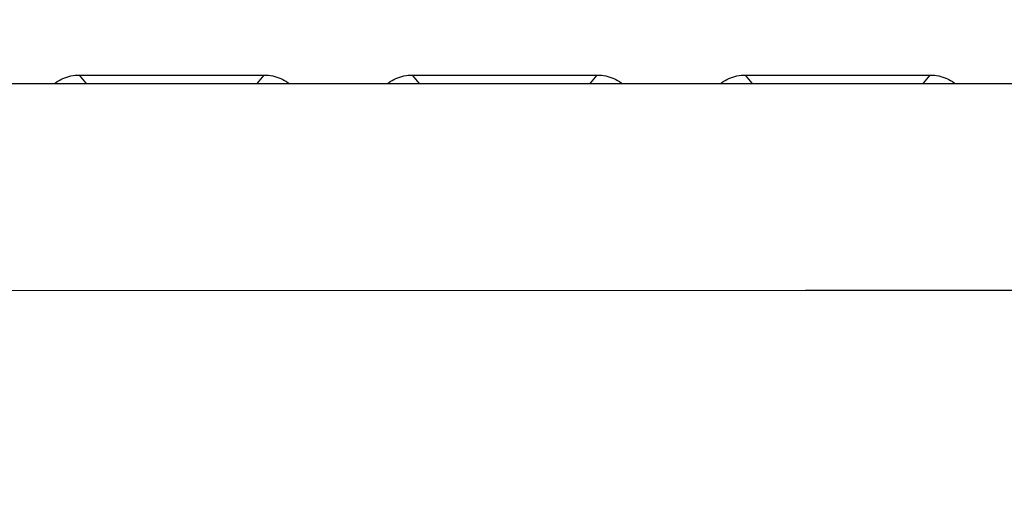
# Model space of a CAD drawing. Units: millimetres. Extents: x -229 to 68, y -33 to 50.
# Drawn here: x -45 to -42, y 28 to 29 of the extents above; entities that cross this region are included whole.
import ezdxf

# ---------------------------------------------------------------- set-up
doc = ezdxf.new("R2010")
doc.units = ezdxf.units.MM
doc.header["$LTSCALE"] = 30.734
doc.layers.get('0').update_dxf_attribs({"linetype": 'CONTINUOUS'})
doc.layers.add('RACCORDO', color=7, linetype='CONTINUOUS')
doc.layers.add('SUPERFICI', color=7, linetype='CONTINUOUS')
doc.styles.get("Standard").update_dxf_attribs({"font": 'txt', "width": 0.8})
doc.dimstyles.new('DIMSTYLE_1', dxfattribs={"dimtxt": 3, "dimasz": 3, "dimexe": 1.5, "dimexo": 0.5, "dimgap": 0.75, "dimtad": 1, "dimlfac": 5, "dimtxsty": 'STANDARD', "dimblk": '_FILLED', "dimblk1": '_FILLED', "dimblk2": '_FILLED', "dimcen": 0.09, "dimazin": 2, "dimtfac": 1, "dimtofl": 0, "dimtmove": 0, "dimatfit": 3, "dimldrblk": '_FILLED', "dimfxl": 1, "dimtolj": 1, "dimarcsym": 0})

# ---------------------------------------------------------------- blocks, each defined once
blk = doc.blocks.new('_FILLED')
at = {"color": 0, "linetype": 'BYBLOCK'}
blk.add_solid([(0, 0), (-1, 0.31667), (-1, -0.31667)], dxfattribs=at)
blk = doc.blocks.new('*D2')
at = {"color": 7, "linetype": 'CONTINUOUS'}
for p, q in [((-56, 28.5), (-56, 39.9664)), ((56, 28.5), (56, 39.9664)), ((-56, 38.4664), (0, 38.4664)), ((56, 38.4664), (0, 38.4664))]:
    blk.add_line(p, q, dxfattribs=at)
at = {"color": 7, "linetype": 'CONTINUOUS', "xscale": 3, "yscale": 3, "zscale": 3, "rotation": 180}
blk.add_blockref('_FILLED', (-56, 38.4664), dxfattribs=at)
at = {"color": 7, "linetype": 'CONTINUOUS', "xscale": 3, "yscale": 3, "zscale": 3}
blk.add_blockref('_FILLED', (56, 38.4664), dxfattribs=at)
at = {"color": 7, "linetype": 'CONTINUOUS', "insert": (0, 42.2164), "char_height": 3, "width": 10.285714, "attachment_point": 2, "line_spacing_factor": 0.9}
blk.add_mtext('560', dxfattribs=at)

msp = doc.modelspace()

# ---------------------------------------------------------------- linework, layer by layer
at = {"layer": 'RACCORDO', "color": 7, "linetype": 'CONTINUOUS'}
for p, q in [((-44.5217, 29.02), (-44.0783, 29.02)), ((-43.7217, 29.02), (-43.2783, 29.02)), ((-42.9217, 29.02), (-42.4783, 29.02)), ((-55, 29), (55, 29))]:
    msp.add_line(p, q, dxfattribs=at)
for points in [[(-44.5815, 29), (-44.5796, 29.0014), (-44.5754, 29.0043), (-44.571, 29.007), (-44.5665, 29.0094), (-44.5619, 29.0116), (-44.5572, 29.0135), (-44.5524, 29.0152), (-44.5474, 29.0167), (-44.5423, 29.0179), (-44.5372, 29.0188), (-44.5321, 29.0195), (-44.5269, 29.0199), (-44.5217, 29.02)], [(-44.0783, 29.02), (-44.0731, 29.0199), (-44.0679, 29.0195), (-44.0628, 29.0188), (-44.0576, 29.0179), (-44.0526, 29.0167), (-44.0476, 29.0152), (-44.0428, 29.0135), (-44.0381, 29.0116), (-44.0335, 29.0094), (-44.029, 29.007), (-44.0246, 29.0043), (-44.0204, 29.0014), (-44.0185, 29)], [(-43.7815, 29), (-43.7796, 29.0014), (-43.7754, 29.0043), (-43.771, 29.007), (-43.7665, 29.0094), (-43.7619, 29.0116), (-43.7572, 29.0135), (-43.7524, 29.0152), (-43.7474, 29.0167), (-43.7423, 29.0179), (-43.7372, 29.0188), (-43.7321, 29.0195), (-43.7269, 29.0199), (-43.7217, 29.02)], [(-43.2783, 29.02), (-43.2731, 29.0199), (-43.2679, 29.0195), (-43.2628, 29.0188), (-43.2576, 29.0179), (-43.2526, 29.0167), (-43.2476, 29.0152), (-43.2428, 29.0135), (-43.2381, 29.0116), (-43.2335, 29.0094), (-43.229, 29.007), (-43.2246, 29.0043), (-43.2204, 29.0014), (-43.2185, 29)], [(-42.9815, 29), (-42.9796, 29.0014), (-42.9754, 29.0043), (-42.971, 29.007), (-42.9665, 29.0094), (-42.9619, 29.0116), (-42.9572, 29.0135), (-42.9524, 29.0152), (-42.9474, 29.0167), (-42.9423, 29.0179), (-42.9372, 29.0188), (-42.9321, 29.0195), (-42.9269, 29.0199), (-42.9217, 29.02)], [(-42.4783, 29.02), (-42.4731, 29.0199), (-42.4679, 29.0195), (-42.4628, 29.0188), (-42.4576, 29.0179), (-42.4526, 29.0167), (-42.4476, 29.0152), (-42.4428, 29.0135), (-42.4381, 29.0116), (-42.4335, 29.0094), (-42.429, 29.007), (-42.4246, 29.0043), (-42.4204, 29.0014), (-42.4185, 29)]]:
    msp.add_lwpolyline(points, dxfattribs=at)
at = {"layer": 'RACCORDO', "color": 250, "linetype": 'CONTINUOUS'}
for points in [[(-44.5055, 29), (-44.5059, 29.0006), (-44.5097, 29.0052), (-44.5135, 29.01), (-44.5175, 29.0149), (-44.5217, 29.02)], [(-44.0945, 29), (-44.0941, 29.0006), (-44.0904, 29.0052), (-44.0865, 29.01), (-44.0825, 29.0149), (-44.0783, 29.02)], [(-43.7055, 29), (-43.7059, 29.0006), (-43.7096, 29.0052), (-43.7135, 29.01), (-43.7175, 29.0149), (-43.7217, 29.02)], [(-43.2945, 29), (-43.2941, 29.0006), (-43.2904, 29.0052), (-43.2865, 29.01), (-43.2825, 29.0149), (-43.2783, 29.02)], [(-42.9055, 29), (-42.9059, 29.0006), (-42.9096, 29.0052), (-42.9135, 29.01), (-42.9175, 29.0149), (-42.9217, 29.02)], [(-42.4945, 29), (-42.4941, 29.0006), (-42.4904, 29.0052), (-42.4865, 29.01), (-42.4825, 29.0149), (-42.4783, 29.02)], [(-55.0001, 28.5003), (-42.7779, 28.5028), (-30.5556, 28.5047), (-18.3334, 28.506), (-6.1111, 28.5067), (6.1111, 28.5067), (18.3334, 28.506), (30.5556, 28.5047), (42.7779, 28.5028), (55.0001, 28.5003)]]:
    msp.add_lwpolyline(points, dxfattribs=at)
at = {"layer": 'SUPERFICI', "color": 7, "linetype": 'CONTINUOUS'}
msp.add_lwpolyline([(-55.0001, 28.5003), (-42.7779, 28.5028), (-30.5556, 28.5047), (-18.3334, 28.506), (-6.1111, 28.5067), (6.1111, 28.5067), (18.3334, 28.506), (30.5556, 28.5047), (42.7779, 28.5028), (55.0001, 28.5003)], dxfattribs=at)

# ---------------------------------------------------------------- dimensions: what is measured, and where the dimension line sits
at = {"color": 7, "linetype": 'CONTINUOUS'}
dim = msp.add_linear_dim(base=(56, 38.4664), p1=(-56, 28), p2=(56, 28), dimstyle='DIMSTYLE_1', dxfattribs=at)
dim.commit()
dim.dimension.update_dxf_attribs({"geometry": '*D2', "text_midpoint": (-0.4286, 38.4664), "dimtype": 160})

doc.saveas('drawing.dxf')
